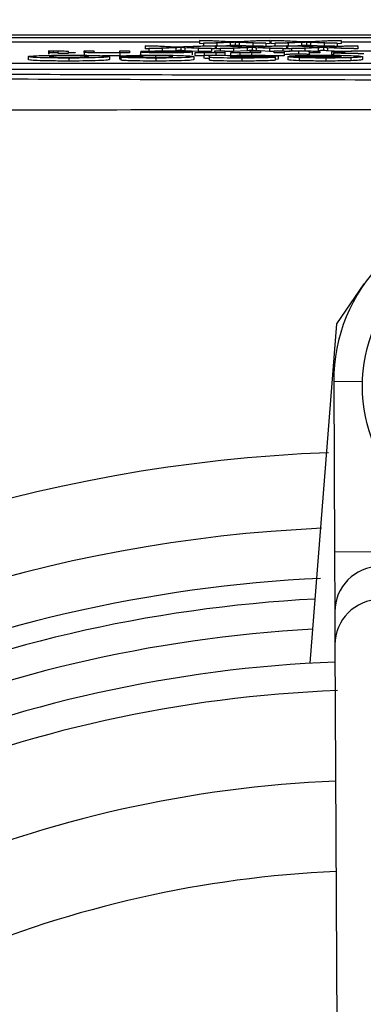
# Model space of a CAD drawing. Units: millimetres. Extents: x -5 to 599, y -5 to 425.
# Drawn here: x 109 to 111, y 263 to 269 of the extents above; entities that cross this region are included whole.
import ezdxf

# ---------------------------------------------------------------- set-up
doc = ezdxf.new("R2010")
doc.units = ezdxf.units.MM
doc.header["$PDSIZE"] = -1
doc.layers.add('DIMENSIONS', color=7, linetype='Continuous')
doc.styles.add('SLDTEXTSTYLE1', font='GOTHIC.TTF', dxfattribs={"width": 0.913})
doc.dimstyles.new('SLDDIMSTYLE3', dxfattribs={"dimtxt": 3.704167, "dimasz": 3.704167, "dimexe": 0, "dimexo": 0.0625, "dimgap": 0.926042, "dimtad": 1, "dimdec": 1, "dimlfac": 6, "dimrnd": 1e-09, "dimzin": 4, "dimdsep": 46, "dimtxsty": 'SLDTEXTSTYLE1', "dimsah": 1, "dimcen": 0.09, "dimadec": 0, "dimazin": 1, "dimtfac": 1, "dimtdec": 1, "dimtofl": 0, "dimtmove": 0, "dimatfit": 3, "dimfxl": 1, "dimfrac": 2, "dimtolj": 1, "dimtzin": 12, "dimarcsym": 0})

# ---------------------------------------------------------------- blocks, each defined once
blk = doc.blocks.new('_D_12')
at = {"layer": 'Defpoints', "color": 0}
for p in [(51.929, 273.8084), (51.929, 242.1418), (172.1044, 242.1418)]:
    blk.add_point(p, dxfattribs=at)
at = {"layer": 'DIMENSIONS', "color": 0, "lineweight": -2}
for p, q in [((51.9915, 273.8084), (172.1044, 273.8084)), ((172.1044, 270.1043), (172.1044, 245.8459)), ((51.9915, 242.1418), (172.1044, 242.1418))]:
    blk.add_line(p, q, dxfattribs=at)
at = {"layer": 'DIMENSIONS', "color": 0}
for points in [[(172.7217, 270.1043), (171.487, 270.1043), (172.1044, 273.8084)], [(171.487, 245.8459), (172.7217, 245.8459), (172.1044, 242.1418)]]:
    blk.add_solid(points, dxfattribs=at)
at = {"layer": 'DIMENSIONS', "color": 0, "insert": (166.3777, 258.1245), "char_height": 3.704167, "attachment_point": 2, "rotation": 90, "style": 'SLDTEXTSTYLE1'}
blk.add_mtext('\\A1;190.0 [7.48]', dxfattribs=at)

msp = doc.modelspace()

# ---------------------------------------------------------------- linework, layer by layer
at = {"color": 0, "linetype": 'Continuous', "lineweight": 25}
for p, q in [((116.5238, 268.8084), (105.4675, 268.8084)), ((116.5236, 268.8084), (105.4677, 268.8084)), ((105.9956, 268.795), (115.9956, 268.795)), ((109.9589, 268.7702), (108.7486, 268.7702)), ((110.1171, 268.7704), (109.9589, 268.7784)), ((109.9589, 268.7784), (110.0317, 268.7784)), ((109.9589, 268.7784), (109.9589, 268.7618)), ((109.9808, 268.7635), (110.1171, 268.7704)), ((110.0317, 268.7784), (110.1359, 268.7731)), ((110.129, 268.7673), (110.0546, 268.7635)), ((110.129, 268.7673), (110.129, 268.7506)), ((110.157, 268.7687), (110.157, 268.752)), ((110.1736, 268.7733), (110.2749, 268.7784)), ((110.2539, 268.7635), (110.1792, 268.7673)), ((110.1792, 268.7673), (110.1792, 268.7506)), ((110.3485, 268.7784), (110.1903, 268.7704)), ((110.1903, 268.7704), (110.3266, 268.7635)), ((110.2749, 268.7784), (110.3485, 268.7784)), ((110.3485, 268.7784), (110.3485, 268.7618)), ((110.354, 268.7702), (110.3485, 268.7702)), ((110.5122, 268.7704), (110.354, 268.7784)), ((110.354, 268.7784), (110.4268, 268.7784)), ((110.354, 268.7784), (110.354, 268.7618)), ((110.376, 268.7635), (110.5122, 268.7704)), ((110.4268, 268.7784), (110.531, 268.7731)), ((110.5241, 268.7673), (110.4497, 268.7635)), ((110.5241, 268.7673), (110.5241, 268.7506)), ((110.5521, 268.7687), (110.5521, 268.752)), ((110.5687, 268.7733), (110.67, 268.7784)), ((110.649, 268.7635), (110.5743, 268.7673)), ((110.5743, 268.7673), (110.5743, 268.7506)), ((110.7436, 268.7784), (110.5854, 268.7704)), ((110.5854, 268.7704), (110.7217, 268.7635)), ((110.67, 268.7784), (110.7436, 268.7784)), ((110.7436, 268.7784), (110.7436, 268.7618)), ((110.9657, 268.7702), (110.7436, 268.7702)), ((109.1273, 268.7192), (109.1218, 268.7208)), ((109.1218, 268.7208), (109.1218, 268.7042)), ((109.1273, 268.7192), (109.1273, 268.7116)), ((109.1273, 268.7099), (109.1273, 268.7116)), ((109.1273, 268.7116), (109.1767, 268.7116)), ((109.1488, 268.7193), (109.1488, 268.7116)), ((109.1767, 268.7116), (109.1767, 268.7178)), ((109.2316, 268.7177), (109.2316, 268.7116)), ((109.2316, 268.7116), (109.27, 268.7116)), ((109.27, 268.7116), (109.27, 268.7099)), ((109.3194, 268.7141), (109.3194, 268.7208)), ((109.3194, 268.7208), (109.3743, 268.7208)), ((109.3194, 268.7141), (109.3194, 268.6975)), ((109.3743, 268.7208), (109.3743, 268.7143)), ((109.5169, 268.715), (109.5169, 268.7208)), ((109.5169, 268.7208), (109.5718, 268.7208)), ((109.5169, 268.7099), (109.5169, 268.7114)), ((109.5718, 268.7208), (109.5718, 268.7099)), ((109.6322, 268.7153), (109.6322, 268.6987)), ((109.6324, 268.7158), (109.8627, 268.7158)), ((109.6877, 268.7176), (109.6339, 268.7177)), ((109.6339, 268.7177), (109.6339, 268.7158)), ((109.8153, 268.7416), (109.6571, 268.7496)), ((109.6571, 268.7496), (109.7299, 268.7496)), ((109.6571, 268.7496), (109.6571, 268.733)), ((109.679, 268.7318), (109.6571, 268.733)), ((109.679, 268.7347), (109.8153, 268.7416)), ((109.7527, 268.7347), (109.679, 268.7347)), ((109.679, 268.7347), (109.679, 268.718)), ((109.8627, 268.7141), (109.6871, 268.7141)), ((109.6877, 268.7176), (109.6877, 268.7158)), ((109.7299, 268.7496), (109.834, 268.7443)), ((109.8272, 268.7385), (109.7527, 268.7347)), ((109.7527, 268.7347), (109.7527, 268.718)), ((109.7692, 268.7193), (109.7692, 268.7158)), ((109.8272, 268.7218), (109.791, 268.72)), ((109.8272, 268.7385), (109.8272, 268.7218)), ((109.8551, 268.7399), (109.8551, 268.7232)), ((109.8718, 268.7445), (109.973, 268.7496)), ((109.952, 268.7347), (109.8773, 268.7385)), ((109.8773, 268.7385), (109.8773, 268.7218)), ((109.952, 268.718), (109.8773, 268.7218)), ((110.0467, 268.7496), (109.8885, 268.7416)), ((109.8885, 268.7416), (110.0247, 268.7347)), ((109.9176, 268.7154), (109.9176, 268.6988)), ((109.934, 268.7102), (109.9512, 268.7119)), ((110.0247, 268.7347), (109.952, 268.7347)), ((109.952, 268.7347), (109.952, 268.718)), ((110.0247, 268.718), (109.952, 268.718)), ((109.9808, 268.7606), (109.9589, 268.7618)), ((109.973, 268.7496), (110.0467, 268.7496)), ((110.0546, 268.7635), (109.9808, 268.7635)), ((109.9808, 268.7635), (109.9808, 268.7496)), ((110.0247, 268.7347), (110.0247, 268.718)), ((110.0467, 268.733), (110.0247, 268.7318)), ((110.0438, 268.715), (110.0438, 268.7208)), ((110.0438, 268.7208), (110.0987, 268.7208)), ((110.0467, 268.7496), (110.0467, 268.733)), ((110.0522, 268.7468), (110.0467, 268.7468)), ((110.0493, 268.7099), (110.0493, 268.7114)), ((110.2104, 268.7416), (110.0522, 268.7496)), ((110.0522, 268.7496), (110.125, 268.7496)), ((110.0522, 268.7496), (110.0522, 268.733)), ((110.0741, 268.7318), (110.0522, 268.733)), ((110.0546, 268.7635), (110.0546, 268.7496)), ((110.0741, 268.7347), (110.2104, 268.7416)), ((110.0741, 268.7347), (110.0741, 268.7208)), ((110.1479, 268.7347), (110.0741, 268.7347)), ((110.0987, 268.7208), (110.0987, 268.7099)), ((110.1479, 268.718), (110.0987, 268.718)), ((110.129, 268.7506), (110.1095, 268.7496)), ((110.125, 268.7496), (110.2292, 268.7443)), ((110.1316, 268.7102), (110.1487, 268.7119)), ((110.2223, 268.7385), (110.1479, 268.7347)), ((110.1479, 268.7347), (110.1479, 268.718)), ((110.2223, 268.7218), (110.1479, 268.718)), ((110.2539, 268.7468), (110.1792, 268.7506)), ((110.2223, 268.7385), (110.2223, 268.7218)), ((110.2413, 268.715), (110.2413, 268.7208)), ((110.2413, 268.7208), (110.2962, 268.7208)), ((110.2468, 268.7099), (110.2468, 268.7114)), ((110.2503, 268.7399), (110.2503, 268.7232)), ((110.3266, 268.7635), (110.2539, 268.7635)), ((110.2539, 268.7635), (110.2539, 268.7468)), ((110.3131, 268.7468), (110.2539, 268.7468)), ((110.2669, 268.7445), (110.3682, 268.7496)), ((110.2725, 268.7385), (110.2725, 268.7218)), ((110.3471, 268.7347), (110.2725, 268.7385)), ((110.2919, 268.7208), (110.2725, 268.7218)), ((110.4418, 268.7496), (110.2836, 268.7416)), ((110.2836, 268.7416), (110.4199, 268.7347)), ((110.2962, 268.7208), (110.2962, 268.7099)), ((110.3471, 268.718), (110.2962, 268.7206)), ((110.3266, 268.7635), (110.3266, 268.7475)), ((110.3485, 268.7618), (110.3266, 268.7606)), ((110.3471, 268.7347), (110.3471, 268.718)), ((110.4199, 268.7347), (110.3471, 268.7347)), ((110.373, 268.718), (110.3471, 268.718)), ((110.376, 268.7606), (110.354, 268.7618)), ((110.3682, 268.7496), (110.4418, 268.7496)), ((110.373, 268.7099), (110.373, 268.7208)), ((110.373, 268.7208), (110.4279, 268.7208)), ((110.4497, 268.7635), (110.376, 268.7635)), ((110.376, 268.7635), (110.376, 268.7496)), ((110.4199, 268.7347), (110.4199, 268.7208)), ((110.4418, 268.733), (110.4199, 268.7318)), ((110.4279, 268.7208), (110.4279, 268.719)), ((110.4279, 268.7156), (110.4279, 268.7099)), ((110.4418, 268.7496), (110.4418, 268.733)), ((110.4473, 268.7468), (110.4418, 268.7468)), ((110.6055, 268.7416), (110.4473, 268.7496)), ((110.4473, 268.7496), (110.5201, 268.7496)), ((110.4473, 268.7496), (110.4473, 268.733)), ((110.4693, 268.7318), (110.4473, 268.733)), ((110.4497, 268.7635), (110.4497, 268.7496)), ((110.4693, 268.7347), (110.6055, 268.7416)), ((110.543, 268.7347), (110.4693, 268.7347)), ((110.4693, 268.7347), (110.4693, 268.718)), ((110.5241, 268.7506), (110.5047, 268.7496)), ((110.5083, 268.7193), (110.5083, 268.7026)), ((110.5201, 268.7496), (110.6243, 268.7443)), ((110.6174, 268.7385), (110.543, 268.7347)), ((110.543, 268.7347), (110.543, 268.718)), ((110.5674, 268.7177), (110.5674, 268.7011)), ((110.5706, 268.7099), (110.5706, 268.7158)), ((110.649, 268.7468), (110.5743, 268.7506)), ((110.6174, 268.7385), (110.6174, 268.7218)), ((110.6255, 268.7166), (110.6255, 268.7099)), ((110.6454, 268.7399), (110.6454, 268.7232)), ((110.7217, 268.7635), (110.649, 268.7635)), ((110.649, 268.7635), (110.649, 268.7468)), ((110.7082, 268.7468), (110.649, 268.7468)), ((110.662, 268.7445), (110.7633, 268.7496)), ((110.7423, 268.7347), (110.6676, 268.7385)), ((110.6676, 268.7385), (110.6676, 268.7218)), ((110.7423, 268.718), (110.6676, 268.7218)), ((110.8369, 268.7496), (110.6787, 268.7416)), ((110.6787, 268.7416), (110.815, 268.7347)), ((110.7517, 268.7155), (110.6913, 268.716)), ((110.6913, 268.716), (110.6913, 268.6994)), ((110.7023, 268.71), (110.7627, 268.7105)), ((110.7217, 268.7635), (110.7217, 268.7475)), ((110.7436, 268.7618), (110.7217, 268.7606)), ((110.815, 268.7347), (110.7423, 268.7347)), ((110.7517, 268.7155), (110.7517, 268.7104)), ((110.7633, 268.7496), (110.8369, 268.7496)), ((110.8369, 268.733), (110.815, 268.7318)), ((110.8369, 268.7496), (110.8369, 268.733)), ((109.0094, 268.6892), (109.0094, 268.6726)), ((109.1273, 268.7026), (109.1218, 268.7042)), ((109.1767, 268.7099), (109.1273, 268.7099)), ((109.1767, 268.7061), (109.1767, 268.7099)), ((109.2316, 268.7072), (109.1767, 268.7061)), ((109.27, 268.7099), (109.2316, 268.7099)), ((109.2316, 268.7099), (109.2316, 268.7072)), ((109.2353, 268.6815), (109.2353, 268.6648)), ((109.4608, 268.6891), (109.4608, 268.6725)), ((109.632, 268.6912), (109.5153, 268.6918)), ((109.5153, 268.6918), (109.5153, 268.6751)), ((109.523, 268.6751), (109.5153, 268.6751)), ((109.5718, 268.7099), (109.5169, 268.7099)), ((109.5169, 268.7099), (109.5169, 268.6932)), ((109.523, 268.6861), (109.6398, 268.6866)), ((109.523, 268.6861), (109.523, 268.6694)), ((109.632, 268.6912), (109.632, 268.6866)), ((109.6378, 268.6968), (109.6322, 268.6987)), ((109.7155, 268.6942), (109.7155, 268.6776)), ((109.7169, 268.6815), (109.7169, 268.6648)), ((109.9277, 268.6894), (109.9277, 268.6727)), ((109.934, 268.7102), (109.934, 268.6936)), ((109.9822, 268.6969), (110.099, 268.6969)), ((109.9822, 268.6969), (109.9822, 268.6803)), ((109.9854, 268.7097), (109.9854, 268.6969)), ((110.0134, 268.6873), (110.0143, 268.692)), ((110.0134, 268.6873), (110.0134, 268.6706)), ((110.0987, 268.7099), (110.0493, 268.7099)), ((110.0493, 268.7099), (110.0493, 268.6969)), ((110.0987, 268.7099), (110.0987, 268.6969)), ((110.099, 268.6969), (110.114, 268.6953)), ((110.1301, 268.6904), (110.1301, 268.6896)), ((110.1316, 268.7102), (110.1316, 268.6936)), ((110.1829, 268.7097), (110.1829, 268.693)), ((110.1936, 268.6815), (110.1936, 268.6648)), ((110.2962, 268.7099), (110.2468, 268.7099)), ((110.2468, 268.7099), (110.2468, 268.6932)), ((110.2702, 268.6863), (110.3791, 268.6858)), ((110.4279, 268.7099), (110.373, 268.7099)), ((110.4279, 268.6932), (110.373, 268.6932)), ((110.3791, 268.6858), (110.3791, 268.6691)), ((110.3947, 268.6927), (110.3947, 268.676)), ((110.4279, 268.7099), (110.4279, 268.6932)), ((110.4486, 268.69), (110.4492, 268.6904)), ((110.4486, 268.69), (110.4486, 268.6733)), ((110.4492, 268.6904), (110.7449, 268.6904)), ((110.5737, 268.692), (110.457, 268.6926)), ((110.457, 268.6926), (110.457, 268.6904)), ((110.5106, 268.6834), (110.5106, 268.6667)), ((110.7429, 268.688), (110.5659, 268.688)), ((110.6255, 268.7099), (110.5706, 268.7099)), ((110.5737, 268.692), (110.5737, 268.6904)), ((110.6592, 268.6815), (110.6592, 268.6648)), ((110.7023, 268.6993), (110.6913, 268.6994)), ((110.7023, 268.71), (110.7023, 268.6934)), ((110.7982, 268.6834), (110.7982, 268.6667)), ((110.8617, 268.6894), (110.8617, 268.6728)), ((106.1416, 268.6538), (115.8082, 268.6538)), ((106.1416, 268.6205), (115.8082, 268.6205)), ((110.7193, 267.2099), (110.8711, 267.4307)), ((110.5714, 265.3295), (110.7193, 267.2099)), ((110.7027, 266.8905), (110.8623, 266.8912)), ((110.7027, 266.8905), (110.7073, 265.9475)), ((110.7073, 265.9475), (111.2073, 265.9499)), ((110.7073, 265.9475), (110.7089, 265.6144)), ((110.7089, 265.6144), (110.7097, 265.4317)), ((110.7097, 265.4317), (110.7396, 259.2239))]:
    msp.add_line(p, q, dxfattribs=at)
msp.add_circle((111.6952, 266.8643), 0.8333, dxfattribs=at)
for centre, radius, start, end in [((111.636, 266.8949), 0.9333, 90.2758, 180.2758), ((110.9956, 257.9751), 8.5267, 92.16261, 155.15933), ((110.9956, 257.9751), 8.11, 92.54211, 154.67455), ((110.9589, 265.6154), 0.25, 0.3117, 180.2399), ((110.9956, 257.9751), 7.8333, 92.68005, 134.16119), ((110.9956, 257.9751), 7.7202, 92.94245, 133.52547), ((110.9597, 265.4328), 0.25, 0.3058, 180.2459), ((110.9956, 257.9751), 7.5538, 93.1074, 133.3792), ((110.9956, 257.9751), 7.3667, 92.22061, 133.33101), ((110.9956, 257.9751), 7.2083, 92.16693, 133.28828), ((110.9956, 257.9751), 6.7083, 92.41155, 133.14007), ((110.9956, 257.9751), 6.2083, 92.58365, 132.96797)]:
    msp.add_arc(centre, radius, start, end, dxfattribs=at)
for points, knots in [([(110.157, 268.7687), (110.1517, 268.7684), (110.1424, 268.7679), (110.1331, 268.7675), (110.129, 268.7673)], [0, 0, 0, 0, 0.56, 1, 1, 1, 1]), ([(110.1359, 268.7731), (110.1392, 268.773), (110.145, 268.7727), (110.1509, 268.7724), (110.1534, 268.7722)], [0, 0, 0, 0, 0.5599998, 1, 1, 1, 1]), ([(110.1534, 268.7722), (110.1572, 268.7724), (110.164, 268.7728), (110.1707, 268.7731), (110.1736, 268.7733)], [0, 0, 0, 0, 0.5600016, 1, 1, 1, 1]), ([(110.1792, 268.7673), (110.1744, 268.7675), (110.1677, 268.7679), (110.1594, 268.7683), (110.1578, 268.7686), (110.157, 268.7687)], [0, 0, 0, 0, 0.561277, 0.781763, 1, 1, 1, 1]), ([(110.5521, 268.7687), (110.5469, 268.7684), (110.5376, 268.7679), (110.5282, 268.7675), (110.5241, 268.7673)], [0, 0, 0, 0, 0.56, 1, 1, 1, 1]), ([(110.531, 268.7731), (110.5343, 268.773), (110.5402, 268.7727), (110.546, 268.7724), (110.5486, 268.7722)], [0, 0, 0, 0, 0.56, 1, 1, 1, 1]), ([(110.5486, 268.7722), (110.5524, 268.7724), (110.5591, 268.7728), (110.5658, 268.7731), (110.5687, 268.7733)], [0, 0, 0, 0, 0.560002, 1, 1, 1, 1]), ([(110.5743, 268.7673), (110.5695, 268.7675), (110.5628, 268.7679), (110.5545, 268.7683), (110.5529, 268.7686), (110.5521, 268.7687)], [0, 0, 0, 0, 0.561277, 0.781763, 1, 1, 1, 1]), ([(109.1218, 268.7208), (109.129, 268.7209), (109.1417, 268.721), (109.1548, 268.721), (109.1605, 268.721)], [0, 0, 0, 0, 0.560078, 1, 1, 1, 1]), ([(109.1488, 268.7193), (109.1448, 268.7193), (109.1376, 268.7193), (109.1304, 268.7192), (109.1273, 268.7192)], [0, 0, 0, 0, 0.559965, 1, 1, 1, 1]), ([(109.1767, 268.7178), (109.1774, 268.7182), (109.1783, 268.7186), (109.1697, 268.7191), (109.1614, 268.7193), (109.1539, 268.7193), (109.1488, 268.7193)], [0, 0, 0, 0, 0.499596, 0.625239, 0.750354, 1, 1, 1, 1]), ([(109.1605, 268.721), (109.1691, 268.721), (109.1863, 268.721), (109.2111, 268.7206), (109.2348, 268.7195), (109.2329, 268.7185), (109.2316, 268.7177)], [0, 0, 0, 0, 0.187433, 0.373821, 0.559462, 1, 1, 1, 1]), ([(109.3222, 268.7123), (109.3212, 268.7127), (109.3194, 268.7133), (109.3194, 268.7139), (109.3194, 268.7141)], [0, 0, 0, 0, 0.559791, 1, 1, 1, 1]), ([(109.4217, 268.7097), (109.4089, 268.7097), (109.3834, 268.7098), (109.3505, 268.7104), (109.3299, 268.7113), (109.3248, 268.712), (109.3222, 268.7123)], [0, 0, 0, 0, 0.280216, 0.559971, 0.779636, 1, 1, 1, 1]), ([(109.3743, 268.7143), (109.3743, 268.7139), (109.3745, 268.7131), (109.3857, 268.7121), (109.4108, 268.7115), (109.4282, 268.7115), (109.4369, 268.7114)], [0, 0, 0, 0, 0.28168, 0.559785, 0.779587, 1, 1, 1, 1]), ([(109.5169, 268.7114), (109.5105, 268.7111), (109.4977, 268.7106), (109.4652, 268.7098), (109.4382, 268.7098), (109.4217, 268.7097)], [0, 0, 0, 0, 0.280554, 0.560815, 1, 1, 1, 1]), ([(109.4369, 268.7114), (109.4461, 268.7115), (109.4645, 268.7115), (109.4893, 268.712), (109.5156, 268.7131), (109.5164, 268.7142), (109.5169, 268.715)], [0, 0, 0, 0, 0.187273, 0.374362, 0.56054, 1, 1, 1, 1]), ([(109.6322, 268.7153), (109.6322, 268.7154), (109.6323, 268.7156), (109.6324, 268.7158), (109.6324, 268.7158)], [0, 0, 0, 0, 0.559999, 1, 1, 1, 1]), ([(109.773, 268.7097), (109.7503, 268.7098), (109.7049, 268.71), (109.6566, 268.7116), (109.6349, 268.7135), (109.6331, 268.7147), (109.6322, 268.7153)], [0, 0, 0, 0, 0.279366, 0.558398, 0.778885, 1, 1, 1, 1]), ([(109.6339, 268.7177), (109.6401, 268.7183), (109.6524, 268.7194), (109.7003, 268.7208), (109.7436, 268.7209), (109.7701, 268.721)], [0, 0, 0, 0, 0.280613, 0.560833, 1, 1, 1, 1]), ([(109.6871, 268.7141), (109.6885, 268.7137), (109.691, 268.7131), (109.7023, 268.7126), (109.7072, 268.7123)], [0, 0, 0, 0, 0.560674, 1, 1, 1, 1]), ([(109.7692, 268.7193), (109.7598, 268.7193), (109.7409, 268.7192), (109.7085, 268.7187), (109.6956, 268.718), (109.6877, 268.7176)], [0, 0, 0, 0, 0.281282, 0.561906, 1, 1, 1, 1]), ([(109.7072, 268.7123), (109.7181, 268.712), (109.7377, 268.7115), (109.7623, 268.7114), (109.7732, 268.7114)], [0, 0, 0, 0, 0.558512, 1, 1, 1, 1]), ([(109.8627, 268.7158), (109.861, 268.7163), (109.8576, 268.7173), (109.8347, 268.7185), (109.8027, 268.7192), (109.7804, 268.7192), (109.7692, 268.7193)], [0, 0, 0, 0, 0.280633, 0.559687, 0.779661, 1, 1, 1, 1]), ([(109.7701, 268.721), (109.7932, 268.7209), (109.8394, 268.7208), (109.891, 268.7193), (109.9147, 268.7173), (109.9166, 268.7161), (109.9176, 268.7154)], [0, 0, 0, 0, 0.279952, 0.558661, 0.778994, 1, 1, 1, 1]), ([(109.9176, 268.7154), (109.9162, 268.7146), (109.9135, 268.713), (109.8788, 268.711), (109.8276, 268.7099), (109.7912, 268.7098), (109.773, 268.7097)], [0, 0, 0, 0, 0.280748, 0.559775, 0.779666, 1, 1, 1, 1]), ([(109.7732, 268.7114), (109.7855, 268.7115), (109.81, 268.7115), (109.8395, 268.7122), (109.8582, 268.7131), (109.8612, 268.7138), (109.8627, 268.7141)], [0, 0, 0, 0, 0.2801903, 0.5597279, 0.7796424, 1, 1, 1, 1]), ([(109.8551, 268.7399), (109.8499, 268.7396), (109.8406, 268.7391), (109.8313, 268.7387), (109.8272, 268.7385)], [0, 0, 0, 0, 0.56, 1, 1, 1, 1]), ([(109.8551, 268.7232), (109.8499, 268.723), (109.8406, 268.7225), (109.8313, 268.722), (109.8272, 268.7218)], [0, 0, 0, 0, 0.56, 1, 1, 1, 1]), ([(109.834, 268.7443), (109.8373, 268.7442), (109.8432, 268.7439), (109.849, 268.7436), (109.8516, 268.7434)], [0, 0, 0, 0, 0.56, 1, 1, 1, 1]), ([(109.8516, 268.7434), (109.8554, 268.7436), (109.8622, 268.744), (109.8688, 268.7443), (109.8718, 268.7445)], [0, 0, 0, 0, 0.560002, 1, 1, 1, 1]), ([(109.8773, 268.7385), (109.8725, 268.7387), (109.8658, 268.7391), (109.8576, 268.7395), (109.8559, 268.7398), (109.8551, 268.7399)], [0, 0, 0, 0, 0.561277, 0.781763, 1, 1, 1, 1]), ([(109.8773, 268.7218), (109.8725, 268.7221), (109.8658, 268.7224), (109.8576, 268.7229), (109.8559, 268.7231), (109.8551, 268.7232)], [0, 0, 0, 0, 0.561277, 0.781763, 1, 1, 1, 1]), ([(109.9512, 268.7119), (109.9574, 268.7117), (109.9686, 268.7115), (109.9817, 268.7114), (109.9875, 268.7114)], [0, 0, 0, 0, 0.560116, 1, 1, 1, 1]), ([(110.0493, 268.7114), (110.0411, 268.7109), (110.0296, 268.7103), (110.0041, 268.7098), (109.9916, 268.7097), (109.9854, 268.7097)], [0, 0, 0, 0, 0.559599, 0.779772, 1, 1, 1, 1]), ([(109.9875, 268.7114), (109.9938, 268.7115), (110.0062, 268.7115), (110.025, 268.712), (110.0314, 268.7125), (110.0353, 268.7128)], [0, 0, 0, 0, 0.2803051, 0.5609106, 1, 1, 1, 1]), ([(110.0353, 268.7128), (110.0381, 268.7132), (110.043, 268.7139), (110.0436, 268.7147), (110.0438, 268.715)], [0, 0, 0, 0, 0.5598877, 1, 1, 1, 1]), ([(110.157, 268.752), (110.1517, 268.7518), (110.1424, 268.7513), (110.1331, 268.7508), (110.129, 268.7506)], [0, 0, 0, 0, 0.56, 1, 1, 1, 1]), ([(110.1487, 268.7119), (110.155, 268.7117), (110.1662, 268.7115), (110.1793, 268.7114), (110.1851, 268.7114)], [0, 0, 0, 0, 0.560116, 1, 1, 1, 1]), ([(110.1792, 268.7506), (110.1744, 268.7509), (110.1677, 268.7512), (110.1594, 268.7517), (110.1578, 268.7519), (110.157, 268.752)], [0, 0, 0, 0, 0.561277, 0.781763, 1, 1, 1, 1]), ([(110.2468, 268.7114), (110.2386, 268.7109), (110.2272, 268.7103), (110.2017, 268.7098), (110.1892, 268.7097), (110.1829, 268.7097)], [0, 0, 0, 0, 0.559599, 0.779772, 1, 1, 1, 1]), ([(110.1851, 268.7114), (110.1913, 268.7115), (110.2038, 268.7115), (110.2226, 268.712), (110.229, 268.7125), (110.2328, 268.7128)], [0, 0, 0, 0, 0.280305, 0.560911, 1, 1, 1, 1]), ([(110.2503, 268.7399), (110.245, 268.7396), (110.2357, 268.7391), (110.2264, 268.7387), (110.2223, 268.7385)], [0, 0, 0, 0, 0.56, 1, 1, 1, 1]), ([(110.2503, 268.7232), (110.245, 268.723), (110.2357, 268.7225), (110.2264, 268.722), (110.2223, 268.7218)], [0, 0, 0, 0, 0.56, 1, 1, 1, 1]), ([(110.2292, 268.7443), (110.2325, 268.7442), (110.2383, 268.7439), (110.2442, 268.7436), (110.2467, 268.7434)], [0, 0, 0, 0, 0.56, 1, 1, 1, 1]), ([(110.2328, 268.7128), (110.2356, 268.7132), (110.2406, 268.7139), (110.2411, 268.7147), (110.2413, 268.715)], [0, 0, 0, 0, 0.559888, 1, 1, 1, 1]), ([(110.2467, 268.7434), (110.2505, 268.7436), (110.2573, 268.744), (110.264, 268.7443), (110.2669, 268.7445)], [0, 0, 0, 0, 0.560002, 1, 1, 1, 1]), ([(110.2725, 268.7385), (110.2677, 268.7387), (110.261, 268.7391), (110.2527, 268.7395), (110.2511, 268.7398), (110.2503, 268.7399)], [0, 0, 0, 0, 0.561277, 0.781763, 1, 1, 1, 1]), ([(110.2725, 268.7218), (110.2677, 268.7221), (110.261, 268.7224), (110.2527, 268.7229), (110.2511, 268.7231), (110.2503, 268.7232)], [0, 0, 0, 0, 0.5612769, 0.7817626, 1, 1, 1, 1]), ([(110.4279, 268.719), (110.4416, 268.7197), (110.4662, 268.7208), (110.5056, 268.7209), (110.523, 268.721)], [0, 0, 0, 0, 0.559466, 1, 1, 1, 1]), ([(110.5083, 268.7193), (110.4989, 268.7192), (110.4802, 268.7192), (110.455, 268.7187), (110.4286, 268.7176), (110.4282, 268.7164), (110.4279, 268.7156)], [0, 0, 0, 0, 0.187111, 0.374253, 0.560834, 1, 1, 1, 1]), ([(110.5674, 268.7177), (110.565, 268.718), (110.5601, 268.7185), (110.5395, 268.7191), (110.5201, 268.7192), (110.5083, 268.7193)], [0, 0, 0, 0, 0.280864, 0.561194, 1, 1, 1, 1]), ([(110.523, 268.721), (110.5358, 268.721), (110.5613, 268.7209), (110.594, 268.7203), (110.6149, 268.7194), (110.6199, 268.7187), (110.6224, 268.7183)], [0, 0, 0, 0, 0.280286, 0.560186, 0.779607, 1, 1, 1, 1]), ([(110.5521, 268.752), (110.5469, 268.7518), (110.5376, 268.7513), (110.5282, 268.7508), (110.5241, 268.7506)], [0, 0, 0, 0, 0.56, 1, 1, 1, 1]), ([(110.5743, 268.7506), (110.5695, 268.7509), (110.5628, 268.7512), (110.5545, 268.7517), (110.5529, 268.7519), (110.5521, 268.752)], [0, 0, 0, 0, 0.561277, 0.781763, 1, 1, 1, 1]), ([(110.5706, 268.7158), (110.5707, 268.7162), (110.5707, 268.7168), (110.5684, 268.7175), (110.5674, 268.7177)], [0, 0, 0, 0, 0.560241, 1, 1, 1, 1]), ([(110.6454, 268.7399), (110.6402, 268.7396), (110.6309, 268.7391), (110.6215, 268.7387), (110.6174, 268.7385)], [0, 0, 0, 0, 0.56, 1, 1, 1, 1]), ([(110.6454, 268.7232), (110.6402, 268.723), (110.6309, 268.7225), (110.6215, 268.722), (110.6174, 268.7218)], [0, 0, 0, 0, 0.56, 1, 1, 1, 1]), ([(110.6224, 268.7183), (110.6235, 268.718), (110.6255, 268.7175), (110.6255, 268.7169), (110.6255, 268.7166)], [0, 0, 0, 0, 0.559839, 1, 1, 1, 1]), ([(110.6243, 268.7443), (110.6276, 268.7442), (110.6335, 268.7439), (110.6393, 268.7436), (110.6419, 268.7434)], [0, 0, 0, 0, 0.5599998, 1, 1, 1, 1]), ([(110.6419, 268.7434), (110.6457, 268.7436), (110.6524, 268.744), (110.6591, 268.7443), (110.662, 268.7445)], [0, 0, 0, 0, 0.560002, 1, 1, 1, 1]), ([(110.6676, 268.7385), (110.6628, 268.7387), (110.6561, 268.7391), (110.6478, 268.7395), (110.6462, 268.7398), (110.6454, 268.7399)], [0, 0, 0, 0, 0.561277, 0.781763, 1, 1, 1, 1]), ([(110.6676, 268.7218), (110.6628, 268.7221), (110.6561, 268.7224), (110.6478, 268.7229), (110.6462, 268.7231), (110.6454, 268.7232)], [0, 0, 0, 0, 0.5612769, 0.7817626, 1, 1, 1, 1]), ([(110.6913, 268.716), (110.6984, 268.7168), (110.7126, 268.7183), (110.7578, 268.72), (110.812, 268.7209), (110.8481, 268.721), (110.8661, 268.721)], [0, 0, 0, 0, 0.280256, 0.559546, 0.779589, 1, 1, 1, 1]), ([(110.8718, 268.7193), (110.8553, 268.7192), (110.8224, 268.7191), (110.7724, 268.7178), (110.7595, 268.7164), (110.7517, 268.7155)], [0, 0, 0, 0, 0.280711, 0.560905, 1, 1, 1, 1]), ([(110.7627, 268.7105), (110.7674, 268.71), (110.7768, 268.7091), (110.8034, 268.708), (110.8369, 268.7075), (110.8591, 268.7074), (110.8702, 268.7074)], [0, 0, 0, 0, 0.2805533, 0.5597389, 0.7796538, 1, 1, 1, 1]), ([(110.8661, 268.721), (110.8982, 268.7209), (110.9621, 268.7208), (111.0297, 268.7185), (111.0592, 268.7158), (111.0628, 268.7141), (111.0645, 268.7132)], [0, 0, 0, 0, 0.279955, 0.558088, 0.778912, 1, 1, 1, 1]), ([(109.0094, 268.6892), (109.0131, 268.6904), (109.0205, 268.6928), (109.0792, 268.6955), (109.1558, 268.697), (109.2085, 268.6971), (109.2348, 268.6972)], [0, 0, 0, 0, 0.279801, 0.559325, 0.779522, 1, 1, 1, 1]), ([(109.2353, 268.6815), (109.2017, 268.6815), (109.1347, 268.6817), (109.0601, 268.6839), (109.0164, 268.6865), (109.0117, 268.6883), (109.0094, 268.6892)], [0, 0, 0, 0, 0.280043, 0.559048, 0.7795, 1, 1, 1, 1]), ([(109.2353, 268.6648), (109.2017, 268.6649), (109.1347, 268.6651), (109.0601, 268.6672), (109.0164, 268.6698), (109.0117, 268.6717), (109.0094, 268.6726)], [0, 0, 0, 0, 0.280043, 0.559048, 0.7795, 1, 1, 1, 1]), ([(109.2341, 268.6939), (109.2162, 268.6939), (109.1802, 268.6937), (109.1324, 268.6919), (109.1285, 268.6903), (109.1261, 268.6893)], [0, 0, 0, 0, 0.279767, 0.560116, 1, 1, 1, 1]), ([(109.1261, 268.6893), (109.127, 268.6887), (109.1289, 268.6874), (109.1547, 268.6859), (109.1931, 268.6849), (109.2214, 268.6848), (109.2356, 268.6847)], [0, 0, 0, 0, 0.280869, 0.559949, 0.780067, 1, 1, 1, 1]), ([(109.344, 268.6893), (109.3432, 268.69), (109.3414, 268.6912), (109.3158, 268.6928), (109.2768, 268.6938), (109.2483, 268.6939), (109.2341, 268.6939)], [0, 0, 0, 0, 0.280942, 0.559972, 0.780026, 1, 1, 1, 1]), ([(109.2348, 268.6972), (109.2691, 268.6971), (109.3374, 268.6969), (109.4167, 268.6947), (109.4562, 268.6919), (109.4593, 268.6901), (109.4608, 268.6891)], [0, 0, 0, 0, 0.279945, 0.559136, 0.779193, 1, 1, 1, 1]), ([(109.4608, 268.6891), (109.4568, 268.688), (109.4489, 268.6857), (109.3893, 268.6831), (109.313, 268.6817), (109.2612, 268.6815), (109.2353, 268.6815)], [0, 0, 0, 0, 0.279666, 0.559147, 0.779364, 1, 1, 1, 1]), ([(109.4608, 268.6725), (109.4568, 268.6713), (109.4489, 268.669), (109.3893, 268.6664), (109.313, 268.665), (109.2612, 268.6649), (109.2353, 268.6648)], [0, 0, 0, 0, 0.279666, 0.559147, 0.779364, 1, 1, 1, 1]), ([(109.2356, 268.6847), (109.2534, 268.6848), (109.2893, 268.685), (109.3374, 268.6867), (109.3415, 268.6883), (109.344, 268.6893)], [0, 0, 0, 0, 0.27986, 0.560276, 1, 1, 1, 1]), ([(109.5169, 268.6948), (109.5105, 268.6945), (109.4977, 268.6939), (109.4652, 268.6932), (109.4382, 268.6931), (109.4217, 268.693)], [0, 0, 0, 0, 0.280554, 0.560815, 1, 1, 1, 1]), ([(109.5153, 268.6918), (109.5228, 268.6927), (109.5378, 268.6944), (109.6072, 268.6968), (109.6757, 268.6971), (109.7175, 268.6972)], [0, 0, 0, 0, 0.2812828, 0.5612672, 1, 1, 1, 1]), ([(109.7169, 268.6815), (109.693, 268.6815), (109.6455, 268.6816), (109.5834, 268.6826), (109.5424, 268.6842), (109.5295, 268.6855), (109.523, 268.6861)], [0, 0, 0, 0, 0.2804647, 0.5597997, 0.7796079, 1, 1, 1, 1]), ([(109.7169, 268.6648), (109.693, 268.6648), (109.6455, 268.6649), (109.5834, 268.6659), (109.5424, 268.6676), (109.5295, 268.6688), (109.523, 268.6694)], [0, 0, 0, 0, 0.280465, 0.5598, 0.779608, 1, 1, 1, 1]), ([(109.7155, 268.6942), (109.7031, 268.6942), (109.6782, 268.6941), (109.6432, 268.693), (109.6362, 268.6919), (109.632, 268.6912)], [0, 0, 0, 0, 0.280471, 0.559284, 1, 1, 1, 1]), ([(109.6398, 268.6866), (109.6424, 268.6863), (109.6478, 268.6856), (109.6684, 268.6848), (109.6933, 268.6845), (109.7094, 268.6845), (109.7175, 268.6844)], [0, 0, 0, 0, 0.2801679, 0.5591336, 0.7793607, 1, 1, 1, 1]), ([(109.811, 268.6891), (109.8102, 268.6903), (109.8092, 268.6918), (109.7824, 268.6932), (109.7634, 268.6938), (109.7403, 268.6942), (109.7238, 268.6942), (109.7155, 268.6942)], [0, 0, 0, 0, 0.498889, 0.624175, 0.749452, 0.874648, 1, 1, 1, 1]), ([(109.9277, 268.6894), (109.9258, 268.6882), (109.9219, 268.6859), (109.8697, 268.6831), (109.7943, 268.6816), (109.7427, 268.6815), (109.7169, 268.6815)], [0, 0, 0, 0, 0.280683, 0.559308, 0.779372, 1, 1, 1, 1]), ([(109.9277, 268.6727), (109.9258, 268.6716), (109.9219, 268.6693), (109.8697, 268.6665), (109.7943, 268.665), (109.7427, 268.6649), (109.7169, 268.6648)], [0, 0, 0, 0, 0.280683, 0.559308, 0.779372, 1, 1, 1, 1]), ([(109.7175, 268.6972), (109.7504, 268.6971), (109.8161, 268.697), (109.8874, 268.6947), (109.9224, 268.692), (109.926, 268.6903), (109.9277, 268.6894)], [0, 0, 0, 0, 0.280181, 0.558264, 0.778982, 1, 1, 1, 1]), ([(109.7175, 268.6844), (109.7331, 268.6845), (109.7565, 268.6846), (109.781, 268.6853), (109.8087, 268.6866), (109.81, 268.688), (109.811, 268.6891)], [0, 0, 0, 0, 0.249351, 0.375034, 0.500688, 1, 1, 1, 1]), ([(109.9854, 268.7097), (109.9753, 268.7097), (109.9572, 268.7098), (109.9411, 268.7101), (109.934, 268.7102)], [0, 0, 0, 0, 0.559546, 1, 1, 1, 1]), ([(109.9854, 268.693), (109.9753, 268.6931), (109.9572, 268.6931), (109.9411, 268.6934), (109.934, 268.6936)], [0, 0, 0, 0, 0.559546, 1, 1, 1, 1]), ([(110.0143, 268.692), (110.0141, 268.6925), (110.0137, 268.6935), (110.0091, 268.6949), (109.9982, 268.6959), (109.9876, 268.6966), (109.9822, 268.6969)], [0, 0, 0, 0, 0.340123, 0.560063, 0.779977, 1, 1, 1, 1]), ([(110.0143, 268.6753), (110.0141, 268.6759), (110.0137, 268.6769), (110.0091, 268.6782), (109.9982, 268.6793), (109.9876, 268.6799), (109.9822, 268.6803)], [0, 0, 0, 0, 0.340123, 0.560063, 0.779977, 1, 1, 1, 1]), ([(110.1936, 268.6815), (110.1667, 268.6815), (110.1132, 268.6815), (110.038, 268.6827), (110.0135, 268.6851), (110.0134, 268.6865), (110.0134, 268.6873)], [0, 0, 0, 0, 0.281763, 0.560066, 0.778351, 1, 1, 1, 1]), ([(110.1936, 268.6648), (110.1667, 268.6648), (110.1132, 268.6649), (110.038, 268.666), (110.0135, 268.6684), (110.0134, 268.6699), (110.0134, 268.6706)], [0, 0, 0, 0, 0.281763, 0.560066, 0.778351, 1, 1, 1, 1]), ([(110.114, 268.6953), (110.1364, 268.6959), (110.1765, 268.697), (110.2273, 268.6971), (110.2496, 268.6972)], [0, 0, 0, 0, 0.559135, 1, 1, 1, 1]), ([(110.1301, 268.6869), (110.1296, 268.6865), (110.1286, 268.6857), (110.1515, 268.6845), (110.1813, 268.6844), (110.1997, 268.6844)], [0, 0, 0, 0, 0.284301, 0.558359, 1, 1, 1, 1]), ([(110.2169, 268.6942), (110.2021, 268.6941), (110.1726, 268.694), (110.1289, 268.6926), (110.1296, 268.6912), (110.1301, 268.6904)], [0, 0, 0, 0, 0.280193, 0.559658, 1, 1, 1, 1]), ([(110.1301, 268.6896), (110.1422, 268.6897), (110.1638, 268.6899), (110.1857, 268.6901), (110.1954, 268.6902)], [0, 0, 0, 0, 0.559945, 1, 1, 1, 1]), ([(110.2392, 268.6879), (110.2185, 268.6877), (110.1815, 268.6875), (110.1458, 268.6871), (110.1301, 268.6869)], [0, 0, 0, 0, 0.560179, 1, 1, 1, 1]), ([(110.1829, 268.7097), (110.1728, 268.7097), (110.1548, 268.7098), (110.1387, 268.7101), (110.1316, 268.7102)], [0, 0, 0, 0, 0.5595462, 1, 1, 1, 1]), ([(110.3791, 268.6858), (110.3716, 268.685), (110.3565, 268.6835), (110.2901, 268.6816), (110.2302, 268.6815), (110.1936, 268.6815)], [0, 0, 0, 0, 0.2809014, 0.5598747, 1, 1, 1, 1]), ([(110.3791, 268.6691), (110.3716, 268.6684), (110.3565, 268.6669), (110.2901, 268.6649), (110.2302, 268.6649), (110.1936, 268.6648)], [0, 0, 0, 0, 0.2809014, 0.5598747, 1, 1, 1, 1]), ([(110.1954, 268.6902), (110.2086, 268.6903), (110.2321, 268.6904), (110.2531, 268.6909), (110.2623, 268.691)], [0, 0, 0, 0, 0.561111, 1, 1, 1, 1]), ([(110.1997, 268.6844), (110.2088, 268.6845), (110.227, 268.6845), (110.257, 268.6851), (110.2652, 268.6859), (110.2702, 268.6863)], [0, 0, 0, 0, 0.2812711, 0.5603318, 1, 1, 1, 1]), ([(110.278, 268.6922), (110.2769, 268.6925), (110.2746, 268.6932), (110.2576, 268.6938), (110.2374, 268.6942), (110.2238, 268.6942), (110.2169, 268.6942)], [0, 0, 0, 0, 0.279464, 0.558976, 0.779435, 1, 1, 1, 1]), ([(110.3947, 268.6927), (110.3922, 268.6919), (110.3872, 268.6904), (110.3274, 268.6885), (110.2727, 268.6881), (110.2392, 268.6879)], [0, 0, 0, 0, 0.279371, 0.558346, 1, 1, 1, 1]), ([(110.2496, 268.6972), (110.2701, 268.6971), (110.3109, 268.697), (110.3607, 268.6959), (110.3907, 268.6944), (110.3934, 268.6933), (110.3947, 268.6927)], [0, 0, 0, 0, 0.2805, 0.55993, 0.779714, 1, 1, 1, 1]), ([(110.2623, 268.691), (110.2674, 268.6912), (110.2765, 268.6916), (110.2775, 268.692), (110.278, 268.6922)], [0, 0, 0, 0, 0.558929, 1, 1, 1, 1]), ([(110.3947, 268.676), (110.3948, 268.6752), (110.3948, 268.6744), (110.3795, 268.6738), (110.3791, 268.6738)], [0, 0, 0, 0, 0.9791851, 1, 1, 1, 1]), ([(110.5083, 268.7026), (110.4989, 268.7026), (110.4802, 268.7025), (110.455, 268.702), (110.4286, 268.7009), (110.4282, 268.6998), (110.4279, 268.699)], [0, 0, 0, 0, 0.1871115, 0.3742532, 0.5608343, 1, 1, 1, 1]), ([(110.5106, 268.6834), (110.4894, 268.6845), (110.4514, 268.6865), (110.4495, 268.6889), (110.4486, 268.69)], [0, 0, 0, 0, 0.557632, 1, 1, 1, 1]), ([(110.5106, 268.6667), (110.4894, 268.6679), (110.4514, 268.6699), (110.4495, 268.6723), (110.4486, 268.6733)], [0, 0, 0, 0, 0.557632, 1, 1, 1, 1]), ([(110.457, 268.6926), (110.4662, 268.6933), (110.4845, 268.6948), (110.5505, 268.6968), (110.6113, 268.6971), (110.6485, 268.6972)], [0, 0, 0, 0, 0.281002, 0.561159, 1, 1, 1, 1]), ([(110.5674, 268.7011), (110.565, 268.7013), (110.5601, 268.7018), (110.5395, 268.7025), (110.5201, 268.7026), (110.5083, 268.7026)], [0, 0, 0, 0, 0.280864, 0.561194, 1, 1, 1, 1]), ([(110.6592, 268.6815), (110.6281, 268.6815), (110.5724, 268.6816), (110.5295, 268.6829), (110.5106, 268.6834)], [0, 0, 0, 0, 0.560177, 1, 1, 1, 1]), ([(110.6592, 268.6648), (110.6281, 268.6649), (110.5724, 268.665), (110.5295, 268.6662), (110.5106, 268.6667)], [0, 0, 0, 0, 0.560177, 1, 1, 1, 1]), ([(110.5659, 268.688), (110.5671, 268.6875), (110.5693, 268.6865), (110.5904, 268.6853), (110.6209, 268.6846), (110.643, 268.6845), (110.6541, 268.6844)], [0, 0, 0, 0, 0.2807203, 0.5595206, 0.7798016, 1, 1, 1, 1]), ([(110.5706, 268.6992), (110.5707, 268.6995), (110.5707, 268.7002), (110.5684, 268.7008), (110.5674, 268.7011)], [0, 0, 0, 0, 0.560241, 1, 1, 1, 1]), ([(110.6491, 268.6942), (110.6392, 268.6942), (110.6194, 268.6941), (110.5889, 268.6934), (110.5795, 268.6926), (110.5737, 268.692)], [0, 0, 0, 0, 0.280611, 0.560422, 1, 1, 1, 1]), ([(110.6485, 268.6972), (110.6797, 268.6971), (110.7354, 268.697), (110.7796, 268.6959), (110.7991, 268.6954)], [0, 0, 0, 0, 0.560609, 1, 1, 1, 1]), ([(110.7449, 268.6904), (110.7437, 268.6909), (110.7413, 268.692), (110.7181, 268.6933), (110.6849, 268.6941), (110.6611, 268.6942), (110.6491, 268.6942)], [0, 0, 0, 0, 0.280698, 0.559856, 0.779909, 1, 1, 1, 1]), ([(110.6541, 268.6844), (110.6675, 268.6845), (110.6913, 268.6846), (110.7093, 268.6851), (110.7172, 268.6854)], [0, 0, 0, 0, 0.559207, 1, 1, 1, 1]), ([(110.7982, 268.6834), (110.7752, 268.6827), (110.734, 268.6816), (110.6821, 268.6815), (110.6592, 268.6815)], [0, 0, 0, 0, 0.5586259, 1, 1, 1, 1]), ([(110.7982, 268.6667), (110.7752, 268.6661), (110.734, 268.665), (110.6821, 268.6648), (110.6592, 268.6648)], [0, 0, 0, 0, 0.558626, 1, 1, 1, 1]), ([(110.8673, 268.7057), (110.8463, 268.7057), (110.8044, 268.7058), (110.753, 268.7069), (110.7187, 268.7084), (110.7078, 268.7095), (110.7023, 268.71)], [0, 0, 0, 0, 0.280081, 0.559449, 0.779549, 1, 1, 1, 1]), ([(110.7172, 268.6854), (110.726, 268.6858), (110.7417, 268.6866), (110.7425, 268.6875), (110.7429, 268.688)], [0, 0, 0, 0, 0.557995, 1, 1, 1, 1]), ([(110.8617, 268.6894), (110.8592, 268.6882), (110.8547, 268.6859), (110.8155, 268.6841), (110.7982, 268.6834)], [0, 0, 0, 0, 0.560029, 1, 1, 1, 1]), ([(110.8617, 268.6728), (110.8592, 268.6715), (110.8547, 268.6693), (110.8155, 268.6675), (110.7982, 268.6667)], [0, 0, 0, 0, 0.560029, 1, 1, 1, 1]), ([(110.7991, 268.6954), (110.8201, 268.6944), (110.8579, 268.6926), (110.8605, 268.6904), (110.8617, 268.6894)], [0, 0, 0, 0, 0.557992, 1, 1, 1, 1]), ([(105.8643, 268.6126), (106.394, 268.6081), (107.5077, 268.5986), (109.242, 268.59), (111.046, 268.5868), (112.6954, 268.5898), (114.1731, 268.5971), (115.2645, 268.6049), (115.9116, 268.6107), (116.127, 268.6126)], [0, 0, 0, 0, 0.157443, 0.331029, 0.504983, 0.678465, 0.807125, 0.935809, 1, 1, 1, 1]), ([(116.1493, 268.5846), (115.9332, 268.5827), (115.2835, 268.5769), (114.1877, 268.5691), (112.7036, 268.5617), (111.0466, 268.5588), (109.2339, 268.5619), (107.492, 268.5705), (106.3736, 268.5801), (105.842, 268.5846)], [0, 0, 0, 0, 0.06413, 0.192792, 0.32143, 0.494985, 0.669011, 0.84267, 1, 1, 1, 1]), ([(116.6011, 268.3927), (116.2058, 268.3925), (115.4154, 268.3922), (114.2077, 268.3927), (112.984, 268.3935), (111.6675, 268.3942), (110.3502, 268.3942), (109.0404, 268.3935), (107.816, 268.3927), (106.5971, 268.3922), (105.7925, 268.3925), (105.3902, 268.3927)], [0, 0, 0, 0, 0.107841, 0.215668, 0.324819, 0.433958, 0.564023, 0.672254, 0.780496, 0.890241, 1, 1, 1, 1])]:
    msp.add_open_spline(points, degree=3, knots=knots, dxfattribs=at)

# ---------------------------------------------------------------- dimensions: what is measured, and where the dimension line sits
at = {"layer": 'DIMENSIONS', "color": 0}
dim = msp.add_linear_dim(base=(172.1044, 242.1418), p1=(51.929, 273.8084), p2=(51.929, 242.1418), angle=90, dimstyle='SLDDIMSTYLE3', dxfattribs=at)
dim.commit()
dim.dimension.update_dxf_attribs({"geometry": '_D_12', "text_midpoint": (172.1044, 258.1245), "dimtype": 160})

doc.saveas('drawing.dxf')
